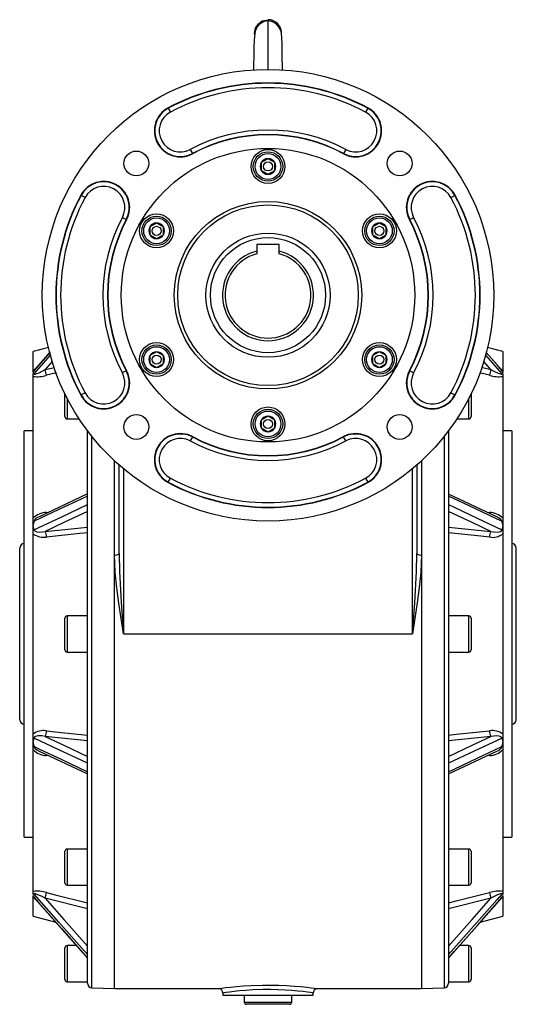
# Model space of a CAD drawing. Extents: x -682 to 1110, y -682 to 682.
# Drawn here: x 890 to 1110, y -218 to 218 of the extents above; entities that cross this region are included whole.
import ezdxf

# ---------------------------------------------------------------- set-up
doc = ezdxf.new("R2010")
doc.units = 0
doc.linetypes.add('SLD-PLNÁ', pattern=[0])
doc.layers.add('VIDITELNE', color=2, linetype='SLD-PLNÁ')

msp = doc.modelspace()

# ---------------------------------------------------------------- linework, layer by layer
at = {"layer": 'VIDITELNE', "color": 2, "linetype": 'SLD-PLNÁ'}
for p, q in [((1000, 195.85), (1000, 217.99)), ((1002.01, 217.58), (1001.17, 217.88)), ((955.81, 178.79), (955.74, 178.92)), ((955.81, 178.79), (956.75, 177.03)), ((1044.19, 178.79), (1043.25, 177.03)), ((1044.19, 178.79), (1044.26, 178.92)), ((965.56, 160.52), (966.5, 158.75)), ((966.5, 158.75), (966.57, 158.63)), ((1033.5, 158.75), (1033.43, 158.63)), ((1034.44, 160.52), (1033.5, 158.75)), ((1000, 156.45), (997, 154.72)), ((997, 154.72), (997, 151.26)), ((1003, 154.72), (1000, 156.45)), ((1003, 151.26), (1003, 154.72)), ((997, 151.26), (1000, 149.53)), ((1000, 149.53), (1003, 151.26)), ((917.2, 140.18), (917.07, 140.25)), ((918.96, 139.24), (917.2, 140.18)), ((1081.04, 139.24), (1082.8, 140.18)), ((1082.8, 140.18), (1082.93, 140.25)), ((937.24, 129.49), (935.47, 130.43)), ((937.24, 129.49), (937.36, 129.42)), ((950.64, 127.95), (947.64, 126.22)), ((953.64, 126.22), (950.64, 127.95)), ((1049.36, 127.95), (1046.36, 126.22)), ((1052.36, 126.22), (1049.36, 127.95)), ((1062.76, 129.49), (1062.64, 129.42)), ((1062.76, 129.49), (1064.53, 130.43)), ((947.64, 126.22), (947.64, 122.76)), ((947.64, 122.76), (950.64, 121.03)), ((950.64, 121.03), (953.64, 122.76)), ((953.64, 122.76), (953.64, 126.22)), ((1046.36, 126.22), (1046.36, 122.76)), ((1046.36, 122.76), (1049.36, 121.03)), ((1049.36, 121.03), (1052.36, 122.76)), ((1052.36, 122.76), (1052.36, 126.22)), ((1005, 118.49), (995, 118.49)), ((995, 118.49), (995, 115.51)), ((1005, 115.51), (1005, 118.49)), ((995, 115.51), (995, 114.32)), ((1005, 114.32), (1005, 115.51)), ((902.73, 72.79), (896, 70.99)), ((896, 62.84), (896, 70.99)), ((903.41, 70.66), (896.41, 62.7)), ((903.39, 70.73), (896.56, 62.96)), ((950.64, 70.95), (947.64, 69.22)), ((953.64, 69.22), (950.64, 70.95)), ((1049.36, 70.95), (1046.36, 69.22)), ((1052.36, 69.22), (1049.36, 70.95)), ((1103.43, 62.97), (1096.69, 70.64)), ((1104, 70.99), (1097.27, 72.79)), ((1104, 70.99), (1104, 62.84)), ((904.46, 66.62), (901.32, 63.04)), ((947.64, 69.22), (947.64, 65.76)), ((947.64, 65.76), (950.64, 64.03)), ((950.64, 64.03), (953.64, 65.76)), ((953.64, 65.76), (953.64, 69.22)), ((1046.36, 69.22), (1046.36, 65.76)), ((1046.36, 65.76), (1049.36, 64.03)), ((1049.36, 64.03), (1052.36, 65.76)), ((1052.36, 65.76), (1052.36, 69.22)), ((1098.68, 63.04), (1095.44, 66.73)), ((1096.3, 69.44), (1103.59, 61.15)), ((896, 61.94), (896, 62.84)), ((896, 60.01), (896, 61.35)), ((901.32, 63.04), (905.39, 64.05)), ((906.27, 61.63), (901.83, 60.53)), ((937.24, 62.49), (935.47, 61.55)), ((937.24, 62.49), (937.36, 62.56)), ((1062.76, 62.49), (1062.64, 62.56)), ((1062.76, 62.49), (1064.53, 61.55)), ((1094.6, 64.06), (1098.68, 63.04)), ((1104, 62.84), (1104, 61.94)), ((1104, 61.35), (1104, 60.01)), ((896, -2.78), (896, 60.01)), ((1104, 60.01), (1104, -2.78)), ((910, 49.23), (910, 52.4)), ((918.96, 52.74), (917.2, 51.8)), ((1081.04, 52.74), (1082.8, 51.8)), ((1090, 52.4), (1090, 42.23)), ((910, 42.23), (910, 49.23)), ((911, 50.39), (911, 41.23)), ((917.2, 51.8), (917.07, 51.73)), ((1082.8, 51.8), (1082.93, 51.73)), ((1089, 41.23), (1089, 50.39)), ((911, 41.23), (916.33, 41.23)), ((1000, 42.45), (997, 40.72)), ((997, 40.72), (997, 37.26)), ((1003, 40.72), (1000, 42.45)), ((1003, 37.26), (1003, 40.72)), ((1083.67, 41.23), (1089, 41.23)), ((896, 35.99), (892, 35.99)), ((892, -54.01), (892, 35.99)), ((920, -54.01), (920, 35.99)), ((997, 37.26), (1000, 35.53)), ((1000, 35.53), (1003, 37.26)), ((1080, 35.99), (1080, -208.66)), ((1108, 35.99), (1104, 35.99)), ((1108, 35.99), (1108, -144.01)), ((922, -54.01), (922, 33.41)), ((966.5, 33.23), (965.56, 31.46)), ((966.5, 33.23), (966.57, 33.35)), ((1033.5, 33.23), (1033.43, 33.35)), ((1034.44, 31.46), (1033.5, 33.23)), ((1078, 33.41), (1078, -210.66)), ((932, -54.01), (932, 22.67)), ((932, -19.02), (932, 22.67)), ((1068, 22.67), (1068, -211.01)), ((1068, 22.67), (1068, -19.02)), ((934, -18.57), (934, 20.86)), ((936, 19.15), (936, -54.01)), ((1064, -54.01), (1064, 19.15)), ((1066, 20.86), (1066, -18.57)), ((955.81, 13.19), (955.74, 13.06)), ((955.81, 13.19), (956.75, 14.95)), ((1043.25, 14.95), (1044.19, 13.19)), ((1044.19, 13.19), (1044.26, 13.06)), ((919.99, 7.97), (898.62, -2.1)), ((1101.42, -2.12), (1080.02, 7.96)), ((896, -5.88), (896, -2.78)), ((901.83, -0.17), (902.97, -0.05)), ((1097.03, -0.05), (1098.17, -0.17)), ((1104, -2.78), (1104, -5.88)), ((896, -6.47), (896, -5.88)), ((896, -9.61), (896, -6.47)), ((901.32, -8.59), (920, -6.67)), ((1080, -6.67), (1098.68, -8.59)), ((1104, -5.88), (1104, -6.47)), ((1104, -6.47), (1104, -9.61)), ((896, -98.41), (896, -9.61)), ((1104, -9.61), (1104, -98.41)), ((890, -54.01), (890, -16.01)), ((1110, -54.01), (1110, -16.01)), ((932, -211.01), (932, -19.02)), ((1068, -19.02), (1068, -211.01)), ((910, -54.01), (910, -47.01)), ((920, -46.01), (911, -46.01)), ((911, -46.01), (911, -54.01)), ((1089, -46.01), (1080, -46.01)), ((1089, -62.01), (1089, -46.01)), ((1090, -47.01), (1090, -61.01)), ((890, -92.01), (890, -54.01)), ((892, -144.01), (892, -54.01)), ((910, -61.01), (910, -54.01)), ((911, -54.01), (911, -62.01)), ((920, -208.66), (920, -54.01)), ((922, -210.66), (922, -54.01)), ((932, -211.01), (932, -54.01)), ((936, -54.01), (1064, -54.01)), ((1110, -92.01), (1110, -54.01)), ((911, -62.01), (920, -62.01)), ((1080, -62.01), (1089, -62.01)), ((896, -101.55), (896, -98.41)), ((920, -101.35), (901.32, -99.43)), ((1098.68, -99.43), (1080, -101.35)), ((1104, -98.41), (1104, -101.55)), ((896, -102.14), (896, -101.55)), ((896, -105.24), (896, -102.14)), ((1104, -101.55), (1104, -102.14)), ((1104, -102.14), (1104, -105.24)), ((896, -168.03), (896, -105.24)), ((898.58, -105.9), (919.98, -115.98)), ((902.97, -107.97), (901.83, -107.85)), ((1080.01, -115.99), (1101.38, -105.92)), ((1098.17, -107.85), (1097.03, -107.97)), ((1104, -105.24), (1104, -168.03)), ((892, -144.01), (896, -144.01)), ((1104, -144.01), (1108, -144.01)), ((910, -157.25), (910, -150.25)), ((920, -149.25), (911, -149.25)), ((911, -149.25), (911, -157.25)), ((1089, -149.25), (1080, -149.25)), ((1089, -165.25), (1089, -149.25)), ((1090, -150.25), (1090, -164.25)), ((910, -164.25), (910, -157.25)), ((911, -157.25), (911, -165.25)), ((911, -165.25), (920, -165.25)), ((1080, -165.25), (1089, -165.25)), ((896, -169.37), (896, -168.03)), ((896, -170.86), (896, -169.97)), ((1104, -168.03), (1104, -169.37)), ((1104, -169.97), (1104, -170.86)), ((896, -179.01), (896, -170.86)), ((896.57, -170.99), (920, -197.64)), ((920, -175.69), (901.32, -171.06)), ((1098.68, -171.06), (1080, -175.69)), ((1080.01, -197.63), (1103.44, -170.98)), ((1104, -170.86), (1104, -179.01)), ((896, -179.01), (905.97, -181.68)), ((1094.03, -181.68), (1104, -179.01)), ((910, -200.01), (910, -193.01)), ((915.05, -192.01), (911, -192.01)), ((911, -192.01), (911, -200.01)), ((1089, -192.01), (1084.95, -192.01)), ((1089, -208.01), (1089, -192.01)), ((1090, -193.01), (1090, -207.01)), ((910, -207.01), (910, -200.01)), ((911, -200.01), (911, -208.01)), ((911, -208.01), (920, -208.01)), ((1080, -208.01), (1089, -208.01)), ((922, -210.66), (932, -211.01)), ((932, -211.01), (978.06, -211.01)), ((980, -213), (980, -214.01)), ((1020, -214.01), (1020, -213.01)), ((1022, -211.01), (1068, -211.01)), ((1068, -211.01), (1078, -210.66)), ((980, -214.01), (1020, -214.01)), ((989.5, -214.01), (989.5, -217.01)), ((989.5, -217.01), (1000, -217.01)), ((1000, -217.01), (1010.5, -217.01)), ((1010.5, -217.01), (1010.5, -214.01)), ((1000, -218.01), (990.5, -218.01)), ((1009.5, -218.01), (1000, -218.01))]:
    msp.add_line(p, q, dxfattribs=at)
for points in [[(1000, 217.44), (998.29, 217.17), (996.92, 216.52), (995.89, 215.68), (995.18, 214.8), (994.72, 213.95), (994.35, 212.86), (994.15, 211.86), (993.86, 208.99), (993.75, 205.71), (993.67, 201.85), (993.6, 197.77), (993.57, 195.68)], [(994.1, 211.5), (994, 211.99), (994.46, 214.29), (995.76, 216.23), (997.7, 217.53), (1000, 217.99)], [(997.7, 217.53), (996.41, 216.69), (996.36, 216.64)], [(1006.43, 195.64), (1006.4, 197.54), (1006.34, 201.02), (1006.28, 204.23), (1006.22, 207.24), (1006.12, 210.17), (1005.98, 211.72), (1005.78, 212.7), (1005.38, 213.82), (1004.67, 215), (1003.57, 216.15), (1002, 217.05), (1000, 217.44)], [(1103.59, 62.7), (1101.48, 65.1), (1096.66, 70.57)], [(896.41, 61.15), (898.52, 63.56), (903.7, 69.44)], [(896, 62.84), (896.25, 63), (896.88, 63.32)], [(896, 61.35), (896.1, 61.11), (896.33, 61.12), (896.4, 61.15), (896.41, 61.15)], [(896.41, 61.15), (896.45, 61.07), (896.5, 61.04), (896.82, 61.05), (897.55, 61.25), (898.6, 61.68), (901.32, 63.04)], [(896.56, 62.96), (896.53, 62.93), (896.54, 62.93)], [(1098.17, 60.53), (1094.3, 61.49), (1093.82, 61.61)], [(1098.68, 63.04), (1100.08, 62.3), (1101.95, 61.44), (1102.93, 61.1), (1103.4, 61.03), (1103.54, 61.06), (1103.58, 61.09), (1103.59, 61.15)], [(1103.08, 63.37), (1103.11, 63.35), (1104, 62.84)], [(1103.46, 62.93), (1103.47, 62.93), (1103.44, 62.96)], [(1103.59, 61.15), (1103.6, 61.15), (1103.67, 61.12), (1103.9, 61.11), (1104, 61.35)], [(920, 6.99), (917.48, 5.8), (907.39, 1.05), (896.41, -4.12)], [(1103.59, -4.12), (1101.48, -3.13), (1091.39, 1.62), (1080, 6.99)], [(896.41, -7.85), (898.52, -6.86), (908.61, -2.1), (920, 3.26)], [(920, 0.21), (909.53, -4.72), (901.32, -8.59)], [(1080, 3.26), (1082.52, 2.07), (1092.61, -2.68), (1103.59, -7.85)], [(1098.68, -8.59), (1090.47, -4.72), (1080, 0.21)], [(901.83, -0.17), (901.82, -0.5), (901.81, -0.63)], [(1098.17, -0.17), (1098.18, -0.5), (1098.19, -0.63)], [(1103.59, -4.12), (1103.55, -3.88), (1103.5, -3.75), (1103.18, -3.29), (1102.45, -2.69), (1101.42, -2.12)], [(896.41, -7.85), (896.45, -8.09), (896.5, -8.19), (896.82, -8.51), (897.55, -8.79), (898.6, -8.91), (901.32, -8.59)], [(1098.68, -8.59), (1100.08, -8.83), (1101.95, -8.87), (1102.93, -8.64), (1103.4, -8.33), (1103.54, -8.13), (1103.58, -8), (1103.59, -7.85)], [(920, -9.23), (916.65, -9.57), (901.83, -11.09)], [(1098.17, -11.09), (1094.3, -10.69), (1080, -9.23)], [(936, -54.01), (935.99, -53.93), (933.89, -40.39), (933, -33.58), (932.33, -26.76), (932, -19.02)], [(934, -18.57), (934.16, -26.41), (934.94, -40.15), (935.99, -53.93), (936, -54.01)], [(1064, -54.01), (1064.01, -53.93), (1065.06, -40.18), (1065.84, -26.41), (1066, -18.57)], [(1068, -19.02), (1067.67, -26.76), (1067.01, -33.5), (1066.12, -40.26), (1064.01, -53.93), (1064, -54.01)], [(901.32, -99.43), (899.92, -99.19), (898.05, -99.15), (897.07, -99.38), (896.6, -99.69), (896.46, -99.89), (896.42, -100.02), (896.41, -100.17)], [(920, -111.28), (917.48, -110.09), (907.39, -105.34), (896.41, -100.17)], [(901.32, -99.43), (909.53, -103.3), (920, -108.24)], [(901.83, -96.93), (905.7, -97.33), (920, -98.79)], [(1080, -98.79), (1083.35, -98.45), (1098.17, -96.93)], [(1080, -108.24), (1090.47, -103.3), (1098.68, -99.43)], [(1103.59, -100.17), (1101.48, -101.16), (1091.39, -105.92), (1080, -111.28)], [(1103.59, -100.17), (1103.55, -99.93), (1103.5, -99.83), (1103.18, -99.51), (1102.45, -99.23), (1101.4, -99.11), (1098.68, -99.43)], [(896.41, -103.9), (898.52, -104.89), (908.61, -109.64), (920, -115.01)], [(896.41, -103.9), (896.45, -104.14), (896.5, -104.27), (896.82, -104.73), (897.55, -105.33), (898.58, -105.9)], [(1080, -115.01), (1082.52, -113.82), (1092.61, -109.07), (1103.59, -103.9)], [(901.83, -107.85), (901.82, -107.52), (901.81, -107.39)], [(1098.17, -107.85), (1098.18, -107.52), (1098.19, -107.39)], [(896.41, -169.17), (896.4, -169.17), (896.12, -169.12), (896, -169.37)], [(901.32, -171.06), (899.92, -170.32), (898.05, -169.46), (897.07, -169.12), (896.6, -169.05), (896.46, -169.08), (896.42, -169.11), (896.41, -169.17)], [(920, -196), (917.48, -193.13), (907.39, -181.66), (896.41, -169.17)], [(901.83, -168.55), (905.7, -169.51), (920, -173.05)], [(1080, -173.05), (1083.35, -172.22), (1098.17, -168.55)], [(1103.59, -169.17), (1101.48, -171.58), (1091.39, -183.05), (1080, -196)], [(1103.59, -169.17), (1103.55, -169.09), (1103.5, -169.06), (1103.18, -169.07), (1102.45, -169.27), (1101.4, -169.7), (1098.68, -171.06)], [(1104, -169.37), (1103.9, -169.13), (1103.67, -169.14), (1103.6, -169.17), (1103.59, -169.17)], [(896.92, -171.39), (896.89, -171.37), (896, -170.86)], [(896.41, -170.72), (898.52, -173.12), (908.61, -184.59), (920, -197.54)], [(896.54, -170.95), (896.53, -170.95), (896.56, -170.98)], [(901.32, -171.06), (909.53, -180.41), (920, -192.31)], [(1080, -197.54), (1082.52, -194.68), (1092.61, -183.2), (1103.59, -170.72)], [(1080, -192.31), (1090.47, -180.41), (1098.68, -171.06)], [(1104, -170.86), (1103.75, -171.02), (1103.12, -171.34)], [(1103.44, -170.98), (1103.47, -170.95), (1103.46, -170.95)], [(978.06, -211), (978.02, -211.01), (978.52, -210.94), (979.59, -210.8), (981.26, -210.6), (983.42, -210.36), (986.11, -210.1), (989.13, -209.87), (992.55, -209.67), (997.54, -209.52), (1001.17, -209.5), (1004.86, -209.57), (1008.32, -209.72), (1011.64, -209.92), (1014.55, -210.16), (1017.14, -210.42), (1019.19, -210.65), (1020.74, -210.84), (1021.67, -210.97), (1022, -211.01), (1022, -211.01)], [(1020, -213.01), (1020, -213.01), (1019.71, -212.97), (1018.86, -212.84), (1017.47, -212.65), (1015.58, -212.41), (1013.26, -212.16), (1010.58, -211.91), (1007.61, -211.7), (1004.42, -211.56), (1001.11, -211.49), (997.77, -211.5), (993.23, -211.66), (990.16, -211.85), (987.37, -212.09), (984.96, -212.35), (982.97, -212.59), (981.46, -212.8), (980.47, -212.94), (980.03, -213.01), (980.06, -213)]]:
    msp.add_lwpolyline(points, dxfattribs=at)
for centre, radius in [((1000, 95.99), 100), ((1000, 95.99), 65), ((941.66, 154.33), 5.5), ((1000, 152.99), 7.5), ((1000, 152.99), 6.5), ((1000, 152.99), 5.7), ((1058.34, 154.33), 5.5), ((1000, 152.99), 2), ((1000, 95.99), 41.5), ((1000, 95.99), 40), ((950.64, 124.49), 7.5), ((950.64, 124.49), 6.5), ((1049.36, 124.49), 7.5), ((1049.36, 124.49), 6.5), ((950.64, 124.49), 5.7), ((950.64, 124.49), 2), ((1049.36, 124.49), 5.7), ((1049.36, 124.49), 2), ((1000, 95.99), 27.5), ((1000, 95.99), 25.5), ((950.64, 67.49), 7.5), ((1049.36, 67.49), 7.5), ((950.64, 67.49), 6.5), ((950.64, 67.49), 5.7), ((1049.36, 67.49), 6.5), ((1049.36, 67.49), 5.7), ((950.64, 67.49), 2), ((1049.36, 67.49), 2), ((1000, 38.99), 7.5), ((1000, 38.99), 6.5), ((1000, 38.99), 5.7), ((941.66, 37.65), 5.5), ((1000, 38.99), 2), ((1058.34, 37.65), 5.5)]:
    msp.add_circle(centre, radius, dxfattribs=at)
for centre, radius, start, end in [((1000, 211.99), 6, 356.9382, 90), ((1000, 95.99), 94, 61.9124, 118.0876), ((1000, 95.99), 93.86, 61.9124, 118.0876), ((1000, 95.99), 91.86, 61.9124, 118.0876), ((961.16, 168.77), 11.5, 118.0876, 298.0876), ((961.16, 168.77), 11.36, 118.0876, 298.0876), ((1038.84, 168.77), 11.5, 241.9124, 61.9124), ((1038.84, 168.77), 11.36, 241.9124, 61.9124), ((961.16, 168.77), 9.36, 118.0876, 298.0876), ((1038.84, 168.77), 9.36, 241.9124, 61.9124), ((1000, 95.99), 73.14, 61.9124, 118.0876), ((1000, 95.99), 71.14, 61.9124, 118.0876), ((1000, 95.99), 71, 61.9124, 118.0876), ((1000, 152.99), 3.46, 150, 210), ((1000, 152.99), 3.46, 90, 150), ((1000, 152.99), 3.46, 30, 90), ((1000, 152.99), 3.46, 330, 30), ((1000, 152.99), 3.46, 210, 270), ((1000, 152.99), 3.46, 270, 330), ((927.22, 134.83), 11.5, 331.9124, 151.9124), ((927.22, 134.83), 11.36, 331.9124, 151.9124), ((927.22, 134.83), 9.36, 331.9124, 151.9124), ((1072.78, 134.83), 11.5, 28.0876, 208.0876), ((1072.78, 134.83), 11.36, 28.0876, 208.0876), ((1072.78, 134.83), 9.36, 28.0876, 208.0876), ((1000, 95.99), 94, 151.9124, 208.0876), ((1000, 95.99), 93.86, 151.9124, 208.0876), ((1000, 95.99), 93.86, 331.9124, 28.0876), ((1000, 95.99), 94, 331.9124, 28.0876), ((1000, 95.99), 91.86, 151.9124, 208.0876), ((1000, 95.99), 91.86, 331.9124, 28.0876), ((1000, 95.99), 73.14, 151.9124, 208.0876), ((1000, 95.99), 71.14, 151.9124, 208.0876), ((1000, 95.99), 71, 151.9124, 208.0876), ((950.64, 124.49), 3.46, 90, 150), ((950.64, 124.49), 3.46, 30, 90), ((1049.36, 124.49), 3.46, 90, 150), ((1049.36, 124.49), 3.46, 30, 90), ((1000, 95.99), 71, 331.9124, 28.0876), ((1000, 95.99), 71.14, 331.9124, 28.0876), ((1000, 95.99), 73.14, 331.9124, 28.0876), ((950.64, 124.49), 3.46, 150, 210), ((950.64, 124.49), 3.46, 210, 270), ((950.64, 124.49), 3.46, 270, 330), ((950.64, 124.49), 3.46, 330, 30), ((1049.36, 124.49), 3.46, 150, 210), ((1049.36, 124.49), 3.46, 210, 270), ((1049.36, 124.49), 3.46, 270, 330), ((1049.36, 124.49), 3.46, 330, 30), ((1000, 95.99), 20.15, 104.364, 75.636), ((1000, 95.99), 19, 105.2575, 74.7425), ((950.64, 67.49), 3.46, 90, 150), ((950.64, 67.49), 3.46, 30, 90), ((1049.36, 67.49), 3.46, 90, 150), ((1049.36, 67.49), 3.46, 30, 90), ((950.64, 67.49), 3.46, 150, 210), ((950.64, 67.49), 3.46, 210, 270), ((950.64, 67.49), 3.46, 270, 330), ((950.64, 67.49), 3.46, 330, 30), ((1049.36, 67.49), 3.46, 150, 210), ((1049.36, 67.49), 3.46, 210, 270), ((1049.36, 67.49), 3.46, 270, 330), ((1049.36, 67.49), 3.46, 330, 30), ((898.97, 61.12), 3.01, 148.3902, 170.9444), ((896.83, 62.62), 0.432, 129.3609, 169.7964), ((888.64, 59.12), 13.27, 6.0872, 17.185), ((927.22, 57.15), 11.5, 208.0876, 28.0876), ((927.22, 57.15), 11.36, 208.0876, 28.0876), ((927.22, 57.15), 9.36, 208.0876, 28.0876), ((1072.78, 57.15), 11.5, 151.9124, 331.9124), ((1072.78, 57.15), 11.36, 151.9124, 331.9124), ((1072.78, 57.15), 9.36, 151.9124, 331.9124), ((1111.36, 59.12), 13.27, 162.815, 173.9128), ((1103.15, 62.61), 0.451, 11.6862, 51.9052), ((1100.95, 61.09), 3.09, 9.3683, 31.2972), ((897.71, 73.84), 13.94, 262.9683, 287.2194), ((1102.19, 72.71), 12.83, 251.7093, 278.1029), ((911, 42.23), 1, 180, 270), ((1000, 38.99), 3.46, 150, 210), ((1000, 38.99), 3.46, 90, 150), ((1000, 38.99), 3.46, 30, 90), ((1000, 38.99), 3.46, 330, 30), ((1089, 42.23), 1, 270, 0), ((1000, 38.99), 3.46, 210, 270), ((1000, 38.99), 3.46, 270, 330), ((961.16, 23.21), 11.5, 61.9124, 241.9124), ((961.16, 23.21), 11.36, 61.9124, 241.9124), ((961.16, 23.21), 9.36, 61.9124, 241.9124), ((1000, 95.99), 73.14, 241.9124, 298.0876), ((1000, 95.99), 71.14, 241.9124, 298.0876), ((1000, 95.99), 71, 241.9124, 298.0876), ((1038.84, 23.21), 11.5, 298.0876, 118.0876), ((1038.84, 23.21), 11.36, 298.0876, 118.0876), ((1038.84, 23.21), 9.36, 298.0876, 118.0876), ((1000, 95.99), 93.86, 241.9124, 298.0876), ((1000, 95.99), 91.86, 241.9124, 298.0876), ((1000, 95.99), 94, 241.9124, 298.0876), ((902.07, -8.51), 8.34, 91.5946, 136.6346), ((899.82, -5.84), 3.82, 153.2409, 180.6492), ((899.08, -4.88), 2.77, 99.2, 164.1887), ((1097.78, -8.87), 8.71, 44.352, 87.4188), ((1100.19, -5.84), 3.81, 359.3069, 26.8031), ((897.72, -6.71), 1.74, 171.7861, 220.99), ((896.33, -10.92), 5.5, 358.2614, 25.1084), ((1103.67, -10.92), 5.5, 154.8916, 181.7386), ((1102.22, -6.7), 1.79, 319.8008, 7.4231), ((900.5, -4.09), 7.13, 230.8059, 280.7457), ((1099.59, -4.44), 6.79, 257.9423, 310.5061), ((892, -16.01), 2, 90, 180), ((1108, -16.01), 2, 0, 90), ((932.48, -16.44), 2.62, 259.5551, 305.5758), ((1067.52, -16.44), 2.62, 234.4242, 280.4449), ((911, -47.01), 1, 90, 180), ((1089, -47.01), 1, 0, 90), ((911, -61.01), 1, 180, 270), ((1089, -61.01), 1, 270, 0), ((892, -92.01), 2, 180, 270), ((1108, -92.01), 2, 270, 0), ((897.75, -101.31), 1.77, 139.4097, 187.8142), ((900.41, -103.58), 6.79, 77.9423, 130.5061), ((896.33, -97.1), 5.5, 334.8916, 1.7386), ((1103.67, -97.1), 5.5, 178.2614, 205.1084), ((1099.5, -103.93), 7.13, 50.8059, 100.7457), ((1102.28, -101.31), 1.74, 351.7861, 40.99), ((899.81, -102.18), 3.81, 179.3069, 206.8031), ((1100.92, -103.14), 2.77, 279.2, 344.1887), ((1100.18, -102.18), 3.82, 333.2409, 0.6492), ((902.22, -99.15), 8.71, 224.352, 267.4188), ((1097.93, -99.51), 8.34, 271.5946, 316.6346), ((911, -150.25), 1, 90, 180), ((1089, -150.25), 1, 0, 90), ((911, -164.25), 1, 180, 270), ((1089, -164.25), 1, 270, 0), ((897.81, -180.73), 12.83, 71.7093, 98.1029), ((899.05, -169.11), 3.09, 189.3683, 211.2972), ((888.64, -167.14), 13.27, 342.815, 353.9128), ((1102.29, -181.86), 13.94, 82.9683, 107.2194), ((1111.36, -167.14), 13.27, 186.0872, 197.185), ((1101, -169.13), 3.04, 328.515, 350.8195), ((896.85, -170.63), 0.451, 191.6862, 231.9052), ((1103.17, -170.64), 0.432, 309.3609, 349.7964), ((911, -193.01), 1, 90, 180), ((1089, -193.01), 1, 0, 90), ((911, -207.01), 1, 180, 270), ((922, -208.66), 2, 180, 270), ((1078, -208.66), 2, 270, 0), ((1089, -207.01), 1, 270, 0), ((978.18, -212.85), 1.79, 355.0201, 82.7825), ((1021.93, -212.94), 1.92, 98.5741, 182.0158), ((990.5, -217.01), 1, 180, 270), ((1009.5, -217.01), 1, 270, 0)]:
    msp.add_arc(centre, radius, start, end, dxfattribs=at)

doc.saveas('drawing.dxf')
